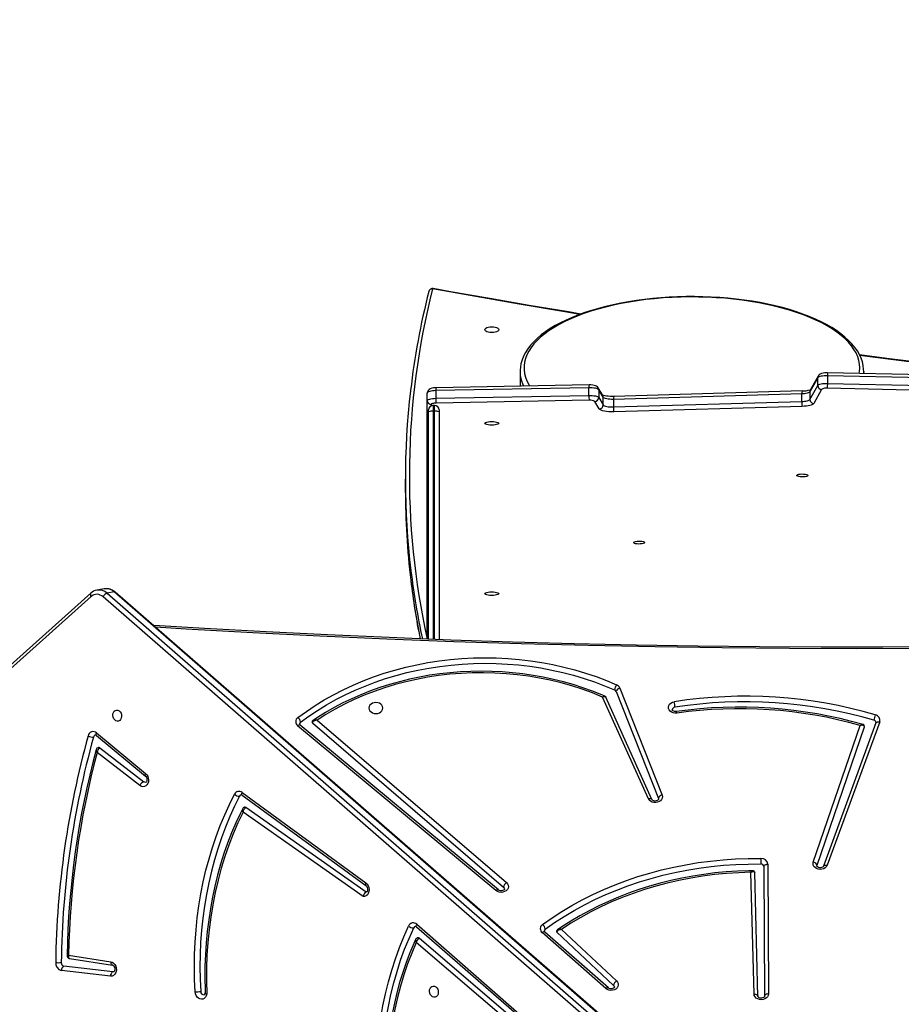
# Model space of a CAD drawing. Units: inches. Extents: x -346 to 2266, y 29 to 817.
# Drawn here: x 498 to 565, y 278 to 352 of the extents above; entities that cross this region are included whole.
import ezdxf

# ---------------------------------------------------------------- set-up
doc = ezdxf.new("R2010")
doc.units = ezdxf.units.IN
doc.header["$MEASUREMENT"] = 0
doc.layers.add('VP-DIM', color=7, linetype='Continuous')
doc.layers.add('VP-HIC', color=6, linetype='Continuous')
doc.layers.add('VP-EQ', color=7, linetype='Continuous', true_color=0x8a3492)
doc.styles.get("Standard").update_dxf_attribs({"font": 'arial.ttf'})
doc.dimstyles.get("Standard").update_dxf_attribs({"dimtxt": 14, "dimasz": 20, "dimexe": 20, "dimexo": 50, "dimgap": 20, "dimtad": 0, "dimdec": 0, "dimzin": 0, "dimdsep": 46, "dimtxsty": 'Standard', "dimcen": -0.09, "dimadec": 0, "dimazin": 0, "dimtfac": 1, "dimtdec": 4, "dimtofl": 0, "dimtmove": 0, "dimatfit": 3, "dimfxl": 70, "dimfxlon": 1, "dimtolj": 1, "dimtzin": 0, "dimarcsym": 0})

# ---------------------------------------------------------------- blocks, each defined once
blk = doc.blocks.new('*D9')
at = {"layer": 'Defpoints', "color": 0}
for p in [(860.101, 796.676), (-54.994, 262.062), (860.101, 261.825)]:
    blk.add_point(p, dxfattribs=at)
at = {"layer": 'VP-DIM', "color": 0, "lineweight": -2}
for p, q in [((-54.994, 726.676), (-54.994, 816.676)), ((860.101, 726.676), (860.101, 816.676)), ((-34.994, 796.676), (367.056, 796.676)), ((840.101, 796.676), (438.052, 796.676))]:
    blk.add_line(p, q, dxfattribs=at)
at = {"layer": 'VP-DIM', "color": 0}
for points in [[(-34.994, 800.009), (-34.994, 793.343), (-54.994, 796.676)], [(840.101, 793.343), (840.101, 800.009), (860.101, 796.676)]]:
    blk.add_solid(points, dxfattribs=at)
at = {"layer": 'VP-DIM', "color": 0, "insert": (402.554, 796.676), "char_height": 14, "attachment_point": 5}
blk.add_mtext('\\A1;915', dxfattribs=at)
blk = doc.blocks.new('*D10')
at = {"layer": 'Defpoints', "color": 0}
for p in [(710.486, 649.032), (145.5, 285.182), (710.486, 252.821)]:
    blk.add_point(p, dxfattribs=at)
at = {"layer": 'VP-DIM', "color": 0, "lineweight": -2}
for p, q in [((145.5, 579.032), (145.5, 669.032)), ((710.486, 579.032), (710.486, 669.032)), ((165.5, 649.032), (392.495, 649.032)), ((690.486, 649.032), (463.491, 649.032))]:
    blk.add_line(p, q, dxfattribs=at)
at = {"layer": 'VP-DIM', "color": 0}
for points in [[(165.5, 652.366), (165.5, 645.699), (145.5, 649.032)], [(690.486, 645.699), (690.486, 652.366), (710.486, 649.032)]]:
    blk.add_solid(points, dxfattribs=at)
at = {"layer": 'VP-DIM', "color": 0, "insert": (427.993, 649.032), "char_height": 14, "attachment_point": 5}
blk.add_mtext('\\A1;565', dxfattribs=at)
blk = doc.blocks.new('*D11')
at = {"layer": 'Defpoints', "color": 0}
for p in [(341.397, 495.654), (341.397, 29.208), (1077, 29.208)]:
    blk.add_point(p, dxfattribs=at)
at = {"layer": 'VP-DIM', "color": 0, "lineweight": -2}
for p, q in [((1007, 495.654), (1097, 495.654)), ((1077, 475.654), (1077, 301.129)), ((1077, 49.208), (1077, 229.671)), ((1007, 29.208), (1097, 29.208))]:
    blk.add_line(p, q, dxfattribs=at)
at = {"layer": 'VP-DIM', "color": 0}
for points in [[(1080.333, 475.654), (1073.666, 475.654), (1077, 495.654)], [(1073.666, 49.208), (1080.333, 49.208), (1077, 29.208)]]:
    blk.add_solid(points, dxfattribs=at)
at = {"layer": 'VP-DIM', "color": 0, "insert": (1077, 265.4), "char_height": 14, "attachment_point": 5, "rotation": 90}
blk.add_mtext('\\A1;466', dxfattribs=at)
blk = doc.blocks.new('*D12')
at = {"layer": 'Defpoints', "color": 0}
for p in [(370.693, 345.588), (308.786, 179.21), (986.158, 179.21)]:
    blk.add_point(p, dxfattribs=at)
at = {"layer": 'VP-DIM', "color": 0, "lineweight": -2}
for p, q in [((916.158, 345.588), (1006.158, 345.588)), ((986.158, 325.588), (986.158, 297.19)), ((986.158, 199.21), (986.158, 227.608)), ((916.158, 179.21), (1006.158, 179.21))]:
    blk.add_line(p, q, dxfattribs=at)
at = {"layer": 'VP-DIM', "color": 0}
for points in [[(989.491, 325.588), (982.824, 325.588), (986.158, 345.588)], [(982.824, 199.21), (989.491, 199.21), (986.158, 179.21)]]:
    blk.add_solid(points, dxfattribs=at)
at = {"layer": 'VP-DIM', "color": 0, "insert": (986.158, 262.399), "char_height": 14, "attachment_point": 5, "rotation": 90}
blk.add_mtext('\\A1;166', dxfattribs=at)
blk = doc.blocks.new('30042')
at = {"layer": 'VP-EQ', "color": 0, "linetype": 'Continuous', "lineweight": 25}
for p, q in [((2090.205, 572.707), (2090.205, 571.59)), ((2112.848, 572.36), (2112.249, 571.29)), ((2112.855, 572.371), (2112.848, 572.36)), ((2125.727, 572.33), (2113.547, 572.602)), ((2113.566, 572.379), (2113.566, 571.8)), ((2125.746, 572.107), (2113.566, 572.379)), ((2116.305, 572.707), (2116.299, 572.54)), ((2116.305, 572.54), (2116.305, 572.707)), ((2095.452, 571.688), (2083.821, 571.47)), ((2112.813, 572.225), (2112.214, 571.155)), ((2112.214, 570.575), (2112.813, 571.645)), ((2112.813, 571.645), (2112.813, 572.225)), ((2113.566, 571.8), (2125.746, 571.527)), ((2083.155, 570.488), (2083.155, 571.067)), ((2095.436, 571.465), (2083.805, 571.248)), ((2083.805, 571.248), (2083.805, 570.668)), ((2083.805, 570.668), (2095.436, 570.886)), ((2095.436, 570.886), (2095.436, 571.465)), ((2096.482, 570.883), (2096.138, 571.455)), ((2096.178, 571.312), (2096.178, 570.733)), ((2096.521, 570.741), (2096.178, 571.312)), ((2096.521, 570.161), (2096.521, 570.741)), ((2111.599, 571.001), (2097.29, 570.588)), ((2111.623, 571.223), (2097.315, 570.811)), ((2111.599, 570.421), (2111.599, 571.001)), ((2112.214, 571.155), (2112.214, 570.575)), ((2113.11, 571.344), (2112.511, 570.274)), ((2125.721, 571.16), (2113.54, 571.432)), ((2083.155, 552.374), (2083.155, 570.488)), ((2083.455, 570.198), (2083.455, 570.096)), ((2083.705, 570.13), (2083.605, 570.13)), ((2083.605, 570.13), (2083.605, 569.695)), ((2083.705, 569.695), (2083.705, 570.13)), ((2095.457, 570.518), (2083.826, 570.301)), ((2096.225, 569.859), (2095.881, 570.431)), ((2096.178, 570.733), (2096.521, 570.161)), ((2097.29, 570.588), (2097.29, 570.009)), ((2097.29, 570.009), (2111.599, 570.421)), ((2111.632, 570.054), (2097.323, 569.642)), ((2083.255, 569.649), (2083.255, 569.78)), ((2083.255, 552.37), (2083.255, 569.649)), ((2083.705, 569.695), (2083.605, 569.695)), ((2083.605, 569.695), (2083.605, 552.357)), ((2083.705, 552.353), (2083.705, 569.695)), ((2084.055, 569.78), (2084.055, 569.649)), ((2084.055, 569.649), (2084.055, 552.34)), ((2081.491, 564.52), (2081.491, 563.704)), ((2057.606, 555.865), (2049.528, 548.62)), ((2058.057, 556.093), (2058.071, 556.095)), ((2058.621, 556.194), (2058.071, 556.095)), ((2059.388, 555.956), (2058.838, 555.857)), ((2058.838, 555.857), (2117.269, 504.934)), ((2117.819, 505.033), (2059.388, 555.956)), ((2117.892, 505.019), (2059.461, 555.942)), ((2057.623, 555.608), (2049.545, 548.364)), ((2116.962, 504.66), (2058.531, 555.584)), ((2097.505, 548.394), (2100.706, 540.271)), ((2097.791, 548.646), (2100.993, 540.524)), ((2099.951, 540.243), (2096.464, 547.971)), ((2100.224, 540.186), (2096.713, 547.968)), ((2074.792, 546.225), (2089.174, 533.871)), ((2117.519, 546.08), (2113.531, 535.194)), ((2088.374, 533.268), (2073.314, 545.79)), ((2088.566, 533.318), (2073.506, 545.84)), ((2074.429, 546.004), (2088.954, 533.527)), ((2112.473, 535.434), (2116.031, 545.81)), ((2112.762, 535.19), (2116.369, 545.709)), ((2117.237, 546.002), (2113.249, 535.117)), ((2058.032, 545.053), (2061.758, 541.973)), ((2058.04, 545.251), (2061.766, 542.171)), ((2058.3, 544.111), (2061.631, 541.53)), ((2061.336, 541.247), (2058.088, 543.764)), ((2069.096, 540.726), (2078.495, 533.851)), ((2069.102, 540.517), (2078.501, 533.642)), ((2100.706, 540.271), (2100.718, 540.211)), ((2078.511, 533.151), (2069.385, 539.569)), ((2078.278, 532.824), (2069.164, 539.233)), ((2108.729, 535.091), (2108.773, 525.237)), ((2109.029, 535.272), (2109.073, 525.418)), ((2112.753, 535.137), (2112.762, 535.19)), ((2113.249, 535.117), (2113.251, 535.122)), ((2107.973, 525.408), (2107.73, 534.657)), ((2108.273, 525.232), (2108.025, 534.641)), ((2082.342, 530.518), (2090.13, 523.724)), ((2082.345, 530.516), (2082.342, 530.518)), ((2082.356, 530.711), (2090.144, 523.917)), ((2082.558, 529.649), (2089.991, 523.292)), ((2096.713, 525.826), (2091.881, 530.073)), ((2096.911, 525.871), (2092.08, 530.118)), ((2093, 530.106), (2097.31, 526.07)), ((2093.358, 530.321), (2097.538, 526.406)), ((2089.686, 523.017), (2082.323, 529.314)), ((2055.918, 528.369), (2059.121, 527.868)), ((2055.979, 528.118), (2059.258, 527.605)), ((2059.286, 527.092), (2055.561, 527.519)), ((2059.253, 527.606), (2059.258, 527.605)), ((2059.101, 526.762), (2055.377, 527.189)), ((2059.334, 527.093), (2059.286, 527.092))]:
    blk.add_line(p, q, dxfattribs=at)
at = {"layer": 'VP-EQ', "color": 0, "linetype": 'Continuous', "lineweight": 25, "flags": 128}
for points in [[(2094.773, 577.046), (2093.441, 577.265), (2090.133, 577.82), (2086.839, 578.391), (2083.56, 578.976)], [(2094.832, 577.07), (2093.884, 577.224), (2090.886, 577.725), (2087.899, 578.238), (2084.925, 578.763), (2083.614, 579)], [(2116.305, 572.707), (2116.3, 572.867), (2116.267, 573.151), (2116.202, 573.434), (2116.106, 573.714), (2115.979, 573.992), (2115.821, 574.267), (2115.632, 574.539), (2115.412, 574.806), (2115.161, 575.067), (2114.881, 575.323), (2114.572, 575.571), (2114.235, 575.812), (2113.871, 576.045), (2113.483, 576.268), (2113.069, 576.483), (2112.632, 576.688), (2112.173, 576.883), (2111.693, 577.067), (2111.192, 577.241), (2110.673, 577.403), (2110.136, 577.554), (2109.583, 577.694), (2109.014, 577.822), (2108.432, 577.937), (2107.838, 578.04), (2107.232, 578.13), (2106.618, 578.207), (2105.995, 578.271), (2105.365, 578.322), (2104.731, 578.36), (2104.093, 578.384), (2103.453, 578.395), (2102.813, 578.393), (2102.174, 578.377), (2101.537, 578.347), (2100.905, 578.304), (2100.278, 578.248), (2099.658, 578.179), (2099.047, 578.097), (2098.446, 578.002), (2097.856, 577.895), (2097.279, 577.775), (2096.717, 577.643), (2096.17, 577.499), (2095.64, 577.343), (2095.128, 577.177), (2094.635, 576.999), (2094.163, 576.811), (2093.712, 576.612), (2093.284, 576.404), (2092.88, 576.186), (2092.501, 575.959), (2092.147, 575.723), (2091.82, 575.479), (2091.52, 575.227), (2091.249, 574.967), (2091.008, 574.7), (2090.797, 574.427), (2090.617, 574.15), (2090.47, 573.868), (2090.355, 573.583), (2090.273, 573.297), (2090.228, 573.038)], [(2116.005, 572.979), (2115.987, 573.264), (2115.934, 573.547), (2115.845, 573.829), (2115.722, 574.109), (2115.563, 574.385), (2115.371, 574.658), (2115.144, 574.926), (2114.884, 575.188), (2114.592, 575.445), (2114.269, 575.694), (2113.914, 575.936), (2113.53, 576.17), (2113.118, 576.394), (2112.677, 576.609), (2112.211, 576.815), (2111.72, 577.009), (2111.205, 577.192), (2110.667, 577.364), (2110.11, 577.523), (2109.533, 577.669), (2108.938, 577.803), (2108.328, 577.923), (2107.704, 578.029), (2107.067, 578.121), (2106.419, 578.199), (2105.763, 578.262), (2105.1, 578.311), (2104.432, 578.345), (2103.76, 578.363), (2103.087, 578.367), (2102.414, 578.356), (2101.744, 578.33), (2101.078, 578.289), (2100.418, 578.233), (2099.766, 578.162), (2099.124, 578.077), (2098.493, 577.978), (2097.875, 577.865), (2097.273, 577.738), (2096.687, 577.598), (2096.119, 577.445), (2095.572, 577.279), (2095.045, 577.102), (2094.542, 576.913), (2094.063, 576.713), (2093.609, 576.503), (2093.183, 576.283), (2092.784, 576.054), (2092.415, 575.816), (2092.076, 575.57), (2091.768, 575.317), (2091.492, 575.058), (2091.249, 574.793), (2091.039, 574.522), (2090.863, 574.248), (2090.722, 573.969), (2090.616, 573.689), (2090.545, 573.406), (2090.51, 573.122), (2090.51, 572.837), (2090.545, 572.553), (2090.616, 572.27), (2090.722, 571.989), (2090.863, 571.711), (2090.928, 571.603)], [(2088.58, 575.885), (2088.562, 575.828), (2088.51, 575.774), (2088.426, 575.728), (2088.318, 575.693), (2088.191, 575.671), (2088.055, 575.663), (2087.919, 575.671), (2087.793, 575.693), (2087.684, 575.728), (2087.6, 575.774), (2087.548, 575.828), (2087.53, 575.885), (2087.548, 575.943), (2087.6, 575.996), (2087.684, 576.042), (2087.793, 576.077), (2087.919, 576.1), (2088.055, 576.107), (2088.191, 576.1), (2088.318, 576.077), (2088.426, 576.042), (2088.51, 575.996), (2088.562, 575.943), (2088.58, 575.885)], [(2138.769, 571.358), (2136.929, 571.539), (2133.797, 571.862), (2130.673, 572.198), (2127.556, 572.547), (2124.448, 572.908), (2121.348, 573.283), (2118.257, 573.67), (2115.992, 573.964)], [(2138.75, 571.328), (2137.576, 571.445), (2134.116, 571.799), (2130.666, 572.169), (2127.226, 572.554), (2123.795, 572.956), (2120.375, 573.373), (2116.966, 573.805), (2116.004, 573.93)], [(2113.566, 572.379), (2113.434, 572.379), (2113.304, 572.372), (2113.182, 572.359), (2113.071, 572.341), (2112.976, 572.317), (2112.899, 572.289), (2112.844, 572.258), (2112.813, 572.225)], [(2113.547, 572.602), (2113.477, 572.602), (2113.345, 572.595), (2113.219, 572.578), (2113.097, 572.547), (2112.998, 572.505), (2112.926, 572.455), (2112.865, 572.387), (2112.848, 572.36)], [(2115.964, 572.548), (2115.987, 572.695), (2116.005, 572.979)], [(2096.138, 571.455), (2096.076, 571.532), (2096.016, 571.578), (2095.943, 571.615), (2095.845, 571.648), (2095.724, 571.672), (2095.587, 571.685), (2095.452, 571.688)], [(2112.813, 571.645), (2112.844, 571.678), (2112.899, 571.709), (2112.976, 571.737), (2113.071, 571.761), (2113.182, 571.78), (2113.304, 571.793), (2113.434, 571.799), (2113.566, 571.8)], [(2083.821, 571.47), (2083.751, 571.468), (2083.622, 571.455), (2083.499, 571.431), (2083.373, 571.387), (2083.301, 571.344), (2083.238, 571.286), (2083.188, 571.21), (2083.159, 571.12), (2083.155, 571.067)], [(2083.805, 571.248), (2083.676, 571.242), (2083.553, 571.231), (2083.44, 571.213), (2083.343, 571.191), (2083.263, 571.164), (2083.204, 571.133), (2083.167, 571.101), (2083.155, 571.067)], [(2096.178, 571.312), (2096.146, 571.345), (2096.091, 571.375), (2096.016, 571.403), (2095.922, 571.426), (2095.813, 571.445), (2095.693, 571.458), (2095.566, 571.464), (2095.436, 571.465)], [(2095.436, 570.886), (2095.566, 570.885), (2095.693, 570.878), (2095.813, 570.865), (2095.922, 570.847), (2096.016, 570.823), (2096.091, 570.796), (2096.146, 570.765), (2096.178, 570.733)], [(2097.315, 570.811), (2097.229, 570.81), (2097.066, 570.813), (2096.908, 570.823), (2096.763, 570.84), (2096.638, 570.862), (2096.54, 570.887), (2096.482, 570.908), (2096.452, 570.921), (2096.449, 570.923)], [(2097.29, 570.588), (2097.157, 570.588), (2097.025, 570.594), (2096.901, 570.606), (2096.788, 570.624), (2096.69, 570.648), (2096.611, 570.676), (2096.554, 570.707), (2096.521, 570.741)], [(2112.214, 571.155), (2112.188, 571.126), (2112.144, 571.098), (2112.084, 571.073), (2112.008, 571.051), (2111.919, 571.032), (2111.819, 571.017), (2111.711, 571.006), (2111.599, 571.001)], [(2083.155, 570.488), (2083.167, 570.521), (2083.204, 570.554), (2083.263, 570.584), (2083.343, 570.611), (2083.44, 570.634), (2083.553, 570.651), (2083.676, 570.663), (2083.805, 570.668)], [(2083.826, 570.301), (2083.753, 570.298), (2083.682, 570.291), (2083.618, 570.281), (2083.562, 570.268), (2083.517, 570.253), (2083.483, 570.236), (2083.462, 570.217), (2083.455, 570.198)], [(2096.521, 570.161), (2096.554, 570.128), (2096.611, 570.096), (2096.69, 570.068), (2096.788, 570.045), (2096.901, 570.027), (2097.025, 570.014), (2097.157, 570.008), (2097.29, 570.009)], [(2111.599, 570.421), (2111.711, 570.427), (2111.819, 570.437), (2111.919, 570.452), (2112.008, 570.471), (2112.084, 570.493), (2112.144, 570.519), (2112.188, 570.546), (2112.214, 570.575)], [(2112.511, 570.274), (2112.474, 570.233), (2112.411, 570.194), (2112.325, 570.157), (2112.216, 570.125), (2112.089, 570.099), (2111.947, 570.077), (2111.793, 570.062), (2111.632, 570.054)], [(2097.323, 569.642), (2097.133, 569.641), (2096.945, 569.65), (2096.767, 569.667), (2096.605, 569.693), (2096.466, 569.727), (2096.353, 569.767), (2096.272, 569.811), (2096.225, 569.859)], [(2087.53, 568.766), (2087.548, 568.802), (2087.6, 568.834), (2087.684, 568.863), (2087.793, 568.884), (2087.919, 568.898), (2088.055, 568.902), (2088.191, 568.898), (2088.318, 568.884), (2088.426, 568.863), (2088.51, 568.834), (2088.562, 568.802), (2088.58, 568.766), (2088.562, 568.731), (2088.51, 568.699), (2088.426, 568.67), (2088.318, 568.649), (2088.191, 568.635), (2088.055, 568.631), (2087.919, 568.635), (2087.793, 568.649), (2087.684, 568.67), (2087.6, 568.699), (2087.548, 568.731), (2087.53, 568.766)], [(2111.215, 564.807), (2111.234, 564.84), (2111.289, 564.869), (2111.375, 564.893), (2111.485, 564.91), (2111.608, 564.917), (2111.735, 564.915), (2111.853, 564.903), (2111.952, 564.882), (2112.023, 564.855), (2112.06, 564.824), (2112.06, 564.791), (2112.023, 564.76), (2111.952, 564.733), (2111.853, 564.712), (2111.735, 564.7), (2111.608, 564.698), (2111.485, 564.705), (2111.375, 564.721), (2111.289, 564.746), (2111.234, 564.775), (2111.215, 564.807)], [(2098.818, 559.707), (2098.836, 559.74), (2098.891, 559.769), (2098.978, 559.793), (2099.087, 559.81), (2099.211, 559.817), (2099.337, 559.814), (2099.455, 559.802), (2099.554, 559.782), (2099.626, 559.755), (2099.663, 559.724), (2099.663, 559.691), (2099.626, 559.659), (2099.554, 559.632), (2099.455, 559.612), (2099.337, 559.6), (2099.211, 559.597), (2099.087, 559.605), (2098.978, 559.621), (2098.891, 559.645), (2098.836, 559.675), (2098.818, 559.707)], [(2087.53, 555.826), (2087.548, 555.861), (2087.6, 555.893), (2087.684, 555.922), (2087.793, 555.943), (2087.919, 555.957), (2088.055, 555.961), (2088.191, 555.957), (2088.318, 555.943), (2088.426, 555.922), (2088.51, 555.893), (2088.562, 555.861), (2088.58, 555.826), (2088.562, 555.79), (2088.51, 555.758), (2088.426, 555.729), (2088.318, 555.708), (2088.191, 555.694), (2088.055, 555.69), (2087.919, 555.694), (2087.793, 555.708), (2087.684, 555.729), (2087.6, 555.758), (2087.548, 555.79), (2087.53, 555.826)], [(2169.13, 553.398), (2164.602, 553.132), (2159.925, 552.881), (2155.245, 552.656), (2150.564, 552.456), (2145.881, 552.282), (2141.196, 552.132), (2136.511, 552.008), (2131.824, 551.909), (2127.137, 551.835), (2122.449, 551.786), (2117.761, 551.763), (2113.073, 551.765), (2108.385, 551.792), (2103.698, 551.844), (2099.011, 551.922), (2094.324, 552.024), (2089.639, 552.152), (2084.955, 552.305), (2080.272, 552.484), (2075.591, 552.687), (2070.911, 552.916), (2066.234, 553.17), (2062.378, 553.4)], [(2168.982, 553.269), (2166.675, 553.131), (2161.591, 552.848), (2156.504, 552.595), (2151.415, 552.371), (2146.325, 552.178), (2141.232, 552.014), (2136.138, 551.88), (2131.044, 551.775), (2125.948, 551.701), (2120.852, 551.656), (2115.755, 551.641), (2110.659, 551.656), (2105.562, 551.701), (2100.467, 551.775), (2095.372, 551.88), (2090.278, 552.014), (2085.186, 552.178), (2080.095, 552.371), (2075.006, 552.595), (2069.919, 552.848), (2064.835, 553.131), (2062.528, 553.269)], [(2073.331, 546.412), (2073.974, 546.881), (2074.641, 547.328), (2075.331, 547.752), (2076.042, 548.152), (2076.774, 548.528), (2077.526, 548.879), (2078.295, 549.204), (2079.081, 549.503), (2079.881, 549.775), (2080.696, 550.02), (2081.523, 550.238), (2082.36, 550.427), (2083.207, 550.588), (2084.061, 550.72), (2084.922, 550.823), (2085.787, 550.897), (2086.656, 550.942), (2087.526, 550.958), (2088.396, 550.944), (2089.265, 550.901), (2090.13, 550.828), (2090.991, 550.727), (2091.846, 550.596), (2092.693, 550.437), (2093.532, 550.25), (2094.359, 550.034), (2095.174, 549.79), (2095.976, 549.52), (2096.762, 549.222), (2097.533, 548.899)], [(2073.538, 546.059), (2074.172, 546.52), (2074.829, 546.961), (2075.508, 547.378), (2076.21, 547.773), (2076.931, 548.143), (2077.672, 548.489), (2078.43, 548.809), (2079.204, 549.104), (2079.993, 549.372), (2080.796, 549.614), (2081.61, 549.828), (2082.436, 550.014), (2083.27, 550.173), (2084.112, 550.303), (2084.96, 550.405), (2085.813, 550.478), (2086.669, 550.522), (2087.526, 550.537), (2088.384, 550.524), (2089.24, 550.481), (2090.093, 550.41), (2090.941, 550.31), (2091.784, 550.181), (2092.619, 550.025), (2093.444, 549.84), (2094.26, 549.627), (2095.063, 549.387), (2095.853, 549.121), (2096.628, 548.828), (2097.387, 548.509)], [(2096.638, 548.041), (2096.406, 548.141), (2095.696, 548.422), (2094.973, 548.681), (2094.238, 548.917), (2093.492, 549.128), (2092.736, 549.316), (2091.971, 549.479), (2091.198, 549.618), (2090.42, 549.732), (2089.636, 549.821), (2088.848, 549.884), (2088.058, 549.923), (2087.267, 549.936), (2086.475, 549.924), (2085.685, 549.886), (2084.897, 549.823), (2084.113, 549.735), (2083.334, 549.622), (2082.561, 549.485), (2081.796, 549.322), (2081.039, 549.135), (2080.293, 548.924), (2079.557, 548.69), (2078.834, 548.431), (2078.124, 548.15), (2077.428, 547.847), (2076.748, 547.521), (2076.085, 547.174), (2075.44, 546.806), (2074.814, 546.417), (2074.487, 546.199)], [(2096.464, 547.971), (2095.701, 548.28), (2094.922, 548.562), (2094.128, 548.817), (2093.32, 549.044), (2092.501, 549.242), (2091.672, 549.412), (2090.834, 549.552), (2089.99, 549.662), (2089.14, 549.743), (2088.287, 549.795), (2087.431, 549.816), (2086.575, 549.807), (2085.721, 549.768), (2084.869, 549.7), (2084.022, 549.601), (2083.182, 549.474), (2082.349, 549.316), (2081.525, 549.13), (2080.713, 548.915), (2079.913, 548.672), (2079.127, 548.401), (2078.357, 548.103), (2077.604, 547.778), (2076.87, 547.427), (2076.155, 547.051), (2075.462, 546.65), (2074.792, 546.225)], [(2078.73, 547.134), (2078.748, 547.025), (2078.8, 546.924), (2078.884, 546.837), (2078.993, 546.771), (2079.119, 546.729), (2079.255, 546.714), (2079.391, 546.729), (2079.518, 546.771), (2079.626, 546.837), (2079.71, 546.924), (2079.762, 547.025), (2079.78, 547.134), (2079.762, 547.242), (2079.71, 547.343), (2079.626, 547.43), (2079.518, 547.497), (2079.391, 547.539), (2079.255, 547.553), (2079.119, 547.539), (2078.993, 547.497), (2078.884, 547.43), (2078.8, 547.343), (2078.748, 547.242), (2078.73, 547.134)], [(2096.464, 547.971), (2096.465, 547.971), (2096.523, 548.015), (2096.585, 548.043), (2096.633, 548.044), (2096.637, 548.04)], [(2096.464, 547.971), (2096.465, 547.971), (2096.537, 548.002), (2096.613, 548.017), (2096.671, 548.009), (2096.708, 547.978), (2096.711, 547.967)], [(2102.112, 546.748), (2101.969, 546.743), (2101.83, 546.767), (2101.702, 546.819), (2101.597, 546.895), (2101.519, 546.991), (2101.475, 547.099), (2101.467, 547.213), (2101.496, 547.325), (2101.56, 547.427), (2101.655, 547.512), (2101.774, 547.575), (2101.909, 547.611)], [(2059.608, 546.135), (2059.509, 546.164), (2059.419, 546.228), (2059.345, 546.322), (2059.295, 546.436), (2059.273, 546.56), (2059.28, 546.685), (2059.317, 546.798), (2059.379, 546.889), (2059.462, 546.951), (2059.558, 546.977), (2059.658, 546.967), (2059.754, 546.919), (2059.837, 546.84), (2059.899, 546.735), (2059.936, 546.614), (2059.944, 546.488), (2059.921, 546.368), (2059.871, 546.265), (2059.798, 546.188), (2059.707, 546.143), (2059.608, 546.135)], [(2102.069, 546.864), (2102.031, 546.861), (2101.946, 546.867), (2101.871, 546.89), (2101.814, 546.923), (2101.781, 546.957), (2101.767, 546.985), (2101.766, 546.999)], [(2074.792, 546.225), (2074.791, 546.225), (2074.789, 546.224), (2074.784, 546.224), (2074.773, 546.222), (2074.744, 546.218), (2074.666, 546.2), (2074.544, 546.149), (2074.474, 546.097), (2074.441, 546.052), (2074.429, 546.004)], [(2117.237, 546.002), (2117.253, 546.03), (2117.28, 546.055), (2117.316, 546.074), (2117.359, 546.087), (2117.409, 546.092), (2117.463, 546.089), (2117.519, 546.08)], [(2073.506, 545.84), (2073.494, 545.848), (2073.467, 545.855), (2073.434, 545.852), (2073.397, 545.84), (2073.356, 545.819), (2073.314, 545.79)], [(2116.369, 545.709), (2116.357, 545.754), (2116.323, 545.789), (2116.254, 545.818), (2116.14, 545.826), (2116.075, 545.819), (2116.049, 545.814), (2116.039, 545.812), (2116.034, 545.811), (2116.032, 545.811), (2116.031, 545.81)], [(2116.369, 545.709), (2116.373, 545.723), (2116.373, 545.73)], [(2117.24, 546.023), (2117.241, 546.017), (2117.237, 546.002)], [(2058.032, 545.053), (2058.023, 545.062), (2058.01, 545.088), (2058.005, 545.121), (2058.008, 545.16), (2058.02, 545.204), (2058.04, 545.251)], [(2061.766, 542.171), (2061.857, 542.074), (2061.927, 541.953), (2061.972, 541.817), (2061.988, 541.673), (2061.975, 541.532), (2061.933, 541.403), (2061.865, 541.295), (2061.775, 541.215), (2061.671, 541.169), (2061.557, 541.158), (2061.443, 541.185), (2061.336, 541.247)], [(2061.758, 541.973), (2061.749, 541.982), (2061.736, 542.007), (2061.731, 542.04), (2061.735, 542.08), (2061.746, 542.124), (2061.766, 542.171)], [(2061.758, 541.973), (2061.778, 541.954), (2061.821, 541.896), (2061.854, 541.819), (2061.87, 541.733), (2061.868, 541.648), (2061.85, 541.577), (2061.823, 541.528), (2061.797, 541.501), (2061.778, 541.492), (2061.774, 541.492)], [(2061.774, 541.491), (2061.707, 541.493), (2061.631, 541.53)], [(2065.532, 525.573), (2065.488, 526.52), (2065.472, 527.465), (2065.485, 528.408), (2065.525, 529.346), (2065.593, 530.279), (2065.689, 531.205), (2065.813, 532.122), (2065.964, 533.031), (2066.143, 533.929), (2066.349, 534.815), (2066.582, 535.687), (2066.841, 536.546), (2067.126, 537.389), (2067.438, 538.216), (2067.774, 539.024), (2068.136, 539.814), (2068.521, 540.584)], [(2068.906, 540.439), (2068.525, 539.678), (2068.168, 538.897), (2067.835, 538.098), (2067.528, 537.281), (2067.246, 536.448), (2066.99, 535.6), (2066.76, 534.737), (2066.556, 533.861), (2066.379, 532.974), (2066.23, 532.076), (2066.107, 531.169), (2066.012, 530.254), (2065.945, 529.332), (2065.905, 528.405), (2065.893, 527.474), (2065.909, 526.539), (2065.952, 525.603)], [(2069.102, 540.517), (2069.089, 540.529), (2069.075, 540.556), (2069.068, 540.59), (2069.069, 540.631), (2069.079, 540.677), (2069.096, 540.726)], [(2100.993, 540.524), (2101.017, 540.412), (2101.006, 540.299), (2100.958, 540.193), (2100.878, 540.099), (2100.771, 540.025), (2100.644, 539.975), (2100.505, 539.953), (2100.363, 539.96), (2100.229, 539.996), (2100.11, 540.058), (2100.015, 540.142), (2099.951, 540.243)], [(2099.951, 540.243), (2100.006, 540.255), (2100.059, 540.26), (2100.107, 540.258), (2100.15, 540.247), (2100.185, 540.23), (2100.211, 540.206), (2100.224, 540.186)], [(2100.716, 540.211), (2100.716, 540.197), (2100.703, 540.17), (2100.671, 540.136), (2100.612, 540.101), (2100.536, 540.078), (2100.45, 540.072), (2100.367, 540.085), (2100.298, 540.113), (2100.251, 540.149), (2100.226, 540.181), (2100.224, 540.186)], [(2069.112, 539.464), (2068.962, 539.16), (2068.617, 538.412), (2068.294, 537.648), (2067.994, 536.868), (2067.717, 536.073), (2067.464, 535.263), (2067.234, 534.441), (2067.028, 533.607), (2066.846, 532.761), (2066.689, 531.906), (2066.556, 531.042), (2066.448, 530.169), (2066.364, 529.29), (2066.306, 528.406), (2066.273, 527.516), (2066.265, 526.623), (2066.282, 525.728), (2066.292, 525.469)], [(2069.164, 539.233), (2068.779, 538.418), (2068.421, 537.582), (2068.091, 536.726), (2067.788, 535.852), (2067.514, 534.961), (2067.269, 534.054), (2067.053, 533.133), (2066.867, 532.198), (2066.711, 531.252), (2066.584, 530.296), (2066.488, 529.331), (2066.423, 528.359), (2066.388, 527.382), (2066.383, 526.4), (2066.409, 525.415)], [(2091.918, 530.693), (2092.636, 531.196), (2093.378, 531.676), (2094.144, 532.132), (2094.932, 532.563), (2095.74, 532.969), (2096.569, 533.349), (2097.415, 533.703), (2098.279, 534.029), (2099.157, 534.327), (2100.051, 534.598), (2100.957, 534.84), (2101.874, 535.053), (2102.801, 535.236), (2103.736, 535.39), (2104.679, 535.514), (2105.627, 535.609), (2106.578, 535.673), (2107.533, 535.706), (2108.488, 535.71)], [(2092.12, 530.336), (2092.829, 530.832), (2093.562, 531.306), (2094.318, 531.757), (2095.096, 532.183), (2095.895, 532.583), (2096.713, 532.959), (2097.549, 533.308), (2098.401, 533.63), (2099.269, 533.925), (2100.151, 534.192), (2101.046, 534.43), (2101.952, 534.641), (2102.867, 534.822), (2103.791, 534.974), (2104.722, 535.097), (2105.658, 535.19), (2106.598, 535.253), (2107.54, 535.286), (2108.483, 535.29)], [(2108.729, 535.091), (2108.735, 535.126), (2108.752, 535.16), (2108.78, 535.191), (2108.817, 535.219), (2108.863, 535.241), (2108.914, 535.258), (2108.971, 535.269), (2109.029, 535.272)], [(2113.531, 535.194), (2113.473, 535.09), (2113.384, 535.001), (2113.269, 534.933), (2113.136, 534.891), (2112.995, 534.878), (2112.853, 534.895), (2112.722, 534.94), (2112.61, 535.011), (2112.524, 535.102), (2112.471, 535.208), (2112.453, 535.321), (2112.473, 535.434)], [(2113.249, 535.117), (2113.244, 535.105), (2113.219, 535.073), (2113.173, 535.039), (2113.102, 535.011), (2113.019, 534.998), (2112.934, 535.004), (2112.858, 535.027), (2112.802, 535.061), (2112.769, 535.095), (2112.755, 535.122), (2112.754, 535.137)], [(2113.251, 535.122), (2113.265, 535.145), (2113.292, 535.17), (2113.327, 535.189), (2113.371, 535.201), (2113.421, 535.206), (2113.475, 535.204), (2113.531, 535.194)], [(2107.883, 534.778), (2107.57, 534.774), (2106.714, 534.743), (2105.86, 534.687), (2105.009, 534.606), (2104.162, 534.5), (2103.321, 534.369), (2102.486, 534.213), (2101.659, 534.033), (2100.841, 533.828), (2100.033, 533.599), (2099.236, 533.347), (2098.451, 533.071), (2097.679, 532.772), (2096.922, 532.45), (2096.18, 532.106), (2095.454, 531.741), (2094.745, 531.354), (2094.055, 530.946), (2093.384, 530.519), (2093.058, 530.298)], [(2107.73, 534.657), (2106.809, 534.628), (2105.89, 534.569), (2104.975, 534.481), (2104.066, 534.364), (2103.163, 534.217), (2102.268, 534.042), (2101.383, 533.838), (2100.508, 533.606), (2099.646, 533.346), (2098.798, 533.058), (2097.965, 532.744), (2097.148, 532.403), (2096.35, 532.036), (2095.57, 531.643), (2094.811, 531.226), (2094.073, 530.785), (2093.358, 530.321)], [(2107.73, 534.657), (2107.73, 534.658), (2107.732, 534.659), (2107.736, 534.661), (2107.745, 534.666), (2107.768, 534.677), (2107.829, 534.702), (2107.928, 534.721), (2107.987, 534.708), (2108.015, 534.682), (2108.025, 534.641)], [(2078.495, 533.851), (2078.595, 533.756), (2078.672, 533.632), (2078.722, 533.49), (2078.741, 533.339), (2078.726, 533.191), (2078.681, 533.057), (2078.607, 532.946), (2078.51, 532.867), (2078.398, 532.825), (2078.278, 532.824)], [(2078.495, 533.851), (2078.478, 533.802), (2078.469, 533.756), (2078.467, 533.715), (2078.474, 533.681), (2078.488, 533.654), (2078.501, 533.642)], [(2078.501, 533.642), (2078.521, 533.626), (2078.565, 533.572), (2078.6, 533.498), (2078.621, 533.413), (2078.622, 533.327), (2078.607, 533.253), (2078.581, 533.198), (2078.554, 533.168), (2078.534, 533.155), (2078.522, 533.155)], [(2089.174, 533.871), (2089.256, 533.778), (2089.307, 533.671), (2089.321, 533.558), (2089.297, 533.445), (2089.239, 533.341), (2089.149, 533.253), (2089.033, 533.186), (2088.9, 533.145), (2088.757, 533.133), (2088.616, 533.15), (2088.486, 533.196), (2088.374, 533.268)], [(2089.02, 533.391), (2089.013, 533.362), (2088.989, 533.33), (2088.945, 533.296), (2088.876, 533.267), (2088.794, 533.253), (2088.708, 533.257), (2088.632, 533.279), (2088.575, 533.31), (2088.566, 533.318)], [(2088.954, 533.527), (2089.005, 533.461), (2089.021, 533.39)], [(2088.565, 533.319), (2088.554, 533.325), (2088.527, 533.332), (2088.494, 533.329), (2088.457, 533.317), (2088.416, 533.296), (2088.374, 533.268)], [(2079.501, 514.992), (2079.394, 515.957), (2079.317, 516.924), (2079.271, 517.89), (2079.254, 518.854), (2079.268, 519.816), (2079.312, 520.772), (2079.386, 521.723), (2079.49, 522.665), (2079.624, 523.599), (2079.788, 524.523), (2079.981, 525.434), (2080.203, 526.332), (2080.454, 527.215), (2080.734, 528.082), (2081.041, 528.932), (2081.376, 529.763), (2081.737, 530.574)], [(2079.919, 515.047), (2079.813, 516.001), (2079.737, 516.955), (2079.691, 517.91), (2079.675, 518.862), (2079.689, 519.812), (2079.732, 520.757), (2079.805, 521.696), (2079.908, 522.627), (2080.041, 523.55), (2080.202, 524.462), (2080.393, 525.362), (2080.613, 526.249), (2080.86, 527.122), (2081.136, 527.979), (2081.44, 528.818), (2081.771, 529.639), (2082.128, 530.441)], [(2082.342, 530.518), (2082.334, 530.526), (2082.322, 530.551), (2082.318, 530.583), (2082.322, 530.622), (2082.335, 530.665), (2082.356, 530.711)], [(2092.08, 530.118), (2092.066, 530.127), (2092.039, 530.134), (2092.005, 530.132), (2091.966, 530.121), (2091.925, 530.101), (2091.881, 530.073)], [(2093.358, 530.321), (2093.357, 530.321), (2093.355, 530.321), (2093.35, 530.32), (2093.339, 530.319), (2093.311, 530.315), (2093.238, 530.299), (2093.117, 530.251), (2093.046, 530.2), (2093.013, 530.155), (2093, 530.106)], [(2082.268, 529.545), (2082.137, 529.255), (2081.834, 528.533), (2081.553, 527.794), (2081.295, 527.041), (2081.06, 526.274), (2080.85, 525.494), (2080.663, 524.703), (2080.501, 523.9), (2080.363, 523.089), (2080.25, 522.268), (2080.161, 521.441), (2080.098, 520.608), (2080.06, 519.769), (2080.047, 518.927), (2080.059, 518.082), (2080.096, 517.235), (2080.158, 516.388), (2080.21, 515.857)], [(2082.323, 529.314), (2081.981, 528.517), (2081.666, 527.7), (2081.381, 526.865), (2081.124, 526.012), (2080.897, 525.144), (2080.7, 524.261), (2080.533, 523.365), (2080.397, 522.459), (2080.292, 521.542), (2080.218, 520.618), (2080.175, 519.687), (2080.164, 518.751), (2080.183, 517.813), (2080.234, 516.872), (2080.316, 515.932)], [(2055.918, 528.369), (2055.918, 528.368), (2055.899, 528.277), (2055.907, 528.188), (2055.935, 528.139), (2055.969, 528.12), (2055.979, 528.12)], [(2059.121, 527.868), (2059.234, 527.832), (2059.338, 527.761), (2059.427, 527.661), (2059.494, 527.538), (2059.535, 527.4), (2059.547, 527.256), (2059.53, 527.116), (2059.484, 526.99), (2059.413, 526.885), (2059.321, 526.809), (2059.215, 526.767), (2059.101, 526.762)], [(2059.121, 527.868), (2059.123, 527.811), (2059.132, 527.757), (2059.147, 527.709), (2059.168, 527.669), (2059.195, 527.637), (2059.226, 527.615), (2059.253, 527.606)], [(2059.258, 527.605), (2059.27, 527.602), (2059.304, 527.584), (2059.345, 527.547), (2059.387, 527.484), (2059.417, 527.404), (2059.43, 527.317), (2059.425, 527.235), (2059.404, 527.168), (2059.377, 527.123), (2059.352, 527.101), (2059.334, 527.093)], [(2083.66, 525.167), (2083.561, 525.196), (2083.47, 525.26), (2083.397, 525.353), (2083.347, 525.468), (2083.324, 525.592), (2083.332, 525.717), (2083.368, 525.829), (2083.431, 525.921), (2083.514, 525.982), (2083.61, 526.009), (2083.71, 525.998), (2083.806, 525.951), (2083.889, 525.872), (2083.951, 525.767), (2083.988, 525.646), (2083.995, 525.52), (2083.973, 525.4), (2083.923, 525.297), (2083.849, 525.22), (2083.759, 525.175), (2083.66, 525.167)], [(2097.538, 526.406), (2097.616, 526.311), (2097.66, 526.203), (2097.668, 526.09), (2097.64, 525.979), (2097.577, 525.877), (2097.483, 525.791), (2097.365, 525.728), (2097.231, 525.691), (2097.089, 525.683), (2096.949, 525.704), (2096.821, 525.752), (2096.713, 525.826)], [(2096.909, 525.872), (2096.897, 525.88), (2096.87, 525.887), (2096.836, 525.885), (2096.798, 525.874), (2096.756, 525.854), (2096.713, 525.826)], [(2097.369, 525.941), (2097.37, 525.939), (2097.362, 525.913), (2097.34, 525.881), (2097.296, 525.847), (2097.228, 525.817), (2097.146, 525.802), (2097.06, 525.806), (2096.983, 525.827), (2096.924, 525.86), (2096.911, 525.871)], [(2097.31, 526.07), (2097.357, 526.003), (2097.37, 525.941)], [(2066.409, 525.415), (2066.373, 525.282), (2066.309, 525.169), (2066.223, 525.082), (2066.119, 525.028), (2066.006, 525.011), (2065.891, 525.032), (2065.782, 525.089), (2065.685, 525.179), (2065.608, 525.295), (2065.556, 525.429), (2065.532, 525.573)], [(2109.073, 525.418), (2109.055, 525.305), (2109.001, 525.2), (2108.915, 525.109), (2108.803, 525.039), (2108.671, 524.994), (2108.53, 524.978), (2108.388, 524.991), (2108.256, 525.033), (2108.141, 525.101), (2108.052, 525.19), (2107.995, 525.295), (2107.973, 525.408)], [(2107.973, 525.408), (2108.032, 525.405), (2108.088, 525.396), (2108.14, 525.38), (2108.185, 525.358), (2108.223, 525.332), (2108.251, 525.301), (2108.268, 525.267), (2108.273, 525.232)], [(2108.773, 525.237), (2108.773, 525.228), (2108.763, 525.203), (2108.737, 525.171), (2108.69, 525.137), (2108.619, 525.109), (2108.535, 525.097), (2108.45, 525.104), (2108.376, 525.128), (2108.32, 525.161), (2108.288, 525.196), (2108.275, 525.223), (2108.273, 525.235)], [(2109.073, 525.418), (2109.015, 525.415), (2108.958, 525.404), (2108.907, 525.388), (2108.861, 525.365), (2108.824, 525.338), (2108.796, 525.306), (2108.779, 525.272), (2108.773, 525.237)]]:
    blk.add_lwpolyline(points, dxfattribs=at)
at = {"layer": 'VP-EQ', "color": 0, "linetype": 'Continuous', "lineweight": 25}
for centre, radius, start, end in [((2139.572, 564.8), 57.777, 165.79646, 192.42014), ((2083.56, 578.704), 0.3, 79.72662, 165.95337), ((2083.538, 578.697), 0.28, 85.39576, 163.34393), ((2083.608, 578.939), 0.0603, 84.63701, 142.47928), ((2138.128, 564.815), 56.607, 165.72036, 173.44966), ((2092.546, 572.707), 2.34, 172.66418, 187.31437), ((2092.82, 572.758), 2.619, 187.65345, 206.37533), ((2113.09, 572.225), 0.277, 150.7917, 180.10326), ((2112.881, 572.432), 0.688, 355.55641, 14.25056), ((2096.016, 571.535), 0.584, 164.88791, 186.89133), ((2113.12, 571.651), 0.307, 181.04998, 268.17883), ((2111.703, 571.746), 1.864, 350.31411, 1.64361), ((2138.768, 564.519), 57.277, 173.25821, 186.9705), ((2084.385, 571.318), 0.584, 164.8781, 186.89784), ((2097.657, 570.832), 2.222, 178.61737, 188.11536), ((2095.901, 571.313), 0.276, 359.87524, 31.02148), ((2096.245, 570.741), 0.276, 359.87368, 30.93068), ((2097.831, 570.641), 0.544, 161.81685, 185.59534), ((2112.142, 571.054), 0.546, 161.88926, 185.56215), ((2111.629, 573.29), 2.066, 269.834, 287.40235), ((2112.49, 571.155), 0.277, 150.78582, 180.10915), ((2113.447, 570.796), 0.644, 81.64559, 121.54547), ((2083.45, 570.493), 0.295, 181.01005, 270.97606), ((2083.605, 569.78), 0.35, 90, 180), ((2083.705, 569.78), 0.35, 360, 90), ((2086.026, 570.615), 2.222, 178.61732, 188.11532), ((2095.547, 569.879), 0.645, 58.75614, 97.96392), ((2095.87, 570.738), 0.307, 272.04019, 358.96893), ((2096.214, 570.167), 0.307, 272.04065, 358.96876), ((2098.747, 569.956), 1.458, 177.91059, 192.43131), ((2113.055, 570.368), 1.458, 177.91085, 192.43152), ((2112.52, 570.581), 0.307, 181.04954, 268.1787), ((2083.519, 568.99), 0.71, 83.04083, 111.83222), ((2083.791, 568.99), 0.71, 68.16778, 96.95916), ((2138.846, 563.711), 57.355, 180.00723, 186.87971), ((2140.489, 564.726), 59.01, 186.96646, 192.06926), ((2140.294, 563.881), 58.813, 186.87467, 191.26258), ((2134.696, 562.966), 53.145, 186.64965, 191.47336), ((2057.787, 555.748), 0.216, 147.25685, 220.367), ((2058.202, 555.228), 0.872, 99.66146, 133.1735), ((2058.211, 555.192), 0.914, 46.66412, 98.81479), ((2059.009, 555.355), 0.53, 108.86181, 154.46906), ((2058.761, 555.291), 0.914, 46.66503, 98.81372), ((2058.797, 555.242), 0.964, 46.49806, 99.79855), ((2059.41, 555.876), 0.0834, 52.58001, 105.70347), ((2058.064, 555.109), 0.666, 45.46156, 131.42559), ((2098.201, 548.428), 0.818, 144.82867, 174.32711), ((2097.306, 548.308), 0.217, 23.41953, 67.89624), ((2097.837, 548.306), 0.343, 97.65367, 165.19214), ((2097.353, 548.457), 0.477, 23.41989, 67.89571), ((2096.609, 547.935), 0.108, 16.77064, 75.13566), ((2107.329, 513.138), 34.897, 73.5982, 98.93483), ((2099.891, 547.119), 2.077, 2.10427, 13.70015), ((2107.329, 513.089), 34.526, 73.5982, 98.93482), ((2101.979, 546.982), 0.214, 93.12017, 175.32833), ((2106.864, 513.36), 33.846, 73.89229, 98.14446), ((2101.914, 546.742), 0.198, 1.70382, 38.1984), ((2106.865, 513.517), 33.569, 74.15436, 98.14069), ((2073.546, 546.095), 0.383, 124.09279, 232.73627), ((2072.986, 545.973), 0.559, 8.80029, 51.8293), ((2073.643, 545.909), 0.183, 125.08756, 178.26775), ((2074.474, 546.06), 0.0718, 181.2527, 231.15886), ((2074.546, 546.069), 0.142, 114.45242, 184.27413), ((2074.678, 545.736), 0.502, 76.91424, 112.46038), ((2118.217, 546.131), 1.141, 154.94241, 176.0675), ((2117.039, 546.011), 0.203, 3.40544, 78.69037), ((2117.107, 546.194), 0.427, 344.4883, 79.75681), ((2057.785, 544.955), 0.391, 49.25012, 170.71629), ((2073.551, 545.918), 0.0895, 181.95462, 239.7057), ((2116.243, 545.495), 0.379, 88.48816, 123.87855), ((2116.227, 545.733), 0.146, 358.96648, 79.5543), ((2122.769, 526.881), 67.839, 164.49325, 179.22262), ((2122.841, 526.888), 67.49, 164.49325, 179.22262), ((2057.751, 545.667), 0.738, 241.53759, 274.39907), ((2058.002, 544.889), 0.2, 103.32739, 167.75628), ((2057.96, 544.98), 0.103, 45.48644, 91.77731), ((2119.994, 527.246), 64.202, 164.90644, 179.03093), ((2058.219, 543.923), 0.217, 97.58722, 169.27301), ((2058.258, 543.946), 0.249, 176.13226, 227.0851), ((2058.463, 543.773), 0.375, 115.76594, 181.41679), ((2058.212, 544.005), 0.138, 50.238, 99.04158), ((2120.089, 527.174), 64.182, 165.01982, 178.93252), ((2061.798, 541.061), 0.498, 109.55027, 158.08498), ((2068.864, 540.43), 0.376, 51.95857, 155.84166), ((2068.89, 540.978), 0.54, 226.92073, 271.76362), ((2069.073, 540.36), 0.185, 101.71695, 154.57695), ((2069.044, 540.452), 0.0875, 48.04448, 95.08214), ((2101.038, 540.183), 0.343, 97.6536, 165.19225), ((2069.327, 539.392), 0.227, 161.54125, 224.32345), ((2069.311, 539.378), 0.217, 98.10858, 156.78299), ((2069.547, 539.223), 0.383, 115.12572, 178.47596), ((2069.303, 539.46), 0.137, 53.29758, 99.34656), ((2134.501, 535.214), 26.018, 178.90863, 179.83384), ((2108.531, 535.209), 0.503, 7.21799, 94.8975), ((2108.503, 535.062), 0.228, 7.21741, 94.89783), ((2112.441, 535.103), 0.333, 15.19958, 84.55809), ((2108.017, 534.442), 0.359, 111.93153, 143.1451), ((2107.895, 534.649), 0.129, 357.28625, 95.89772), ((2089.468, 533.441), 0.521, 124.37247, 170.44736), ((2078.697, 532.772), 0.423, 116.16101, 172.87256), ((2082.092, 530.436), 0.381, 46.16391, 158.73113), ((2082.105, 531.01), 0.57, 229.84146, 272.30904), ((2082.301, 530.369), 0.187, 101.94992, 157.46686), ((2082.273, 530.463), 0.0886, 38.66295, 96.92972), ((2092.124, 530.37), 0.383, 122.58184, 230.72897), ((2091.553, 530.25), 0.574, 8.53577, 50.48014), ((2082.471, 529.469), 0.215, 97.70338, 159.51982), ((2082.725, 529.282), 0.403, 114.54698, 175.57469), ((2082.462, 529.545), 0.141, 47.41399, 98.46433), ((2092.222, 530.183), 0.184, 123.84608, 178.09), ((2092.127, 530.192), 0.0878, 182.46108, 237.64567), ((2093.047, 530.159), 0.0709, 181.03196, 228.50087), ((2093.12, 530.169), 0.142, 115.10977, 184.19873), ((2093.243, 529.85), 0.485, 76.24346, 112.34228), ((2082.549, 529.489), 0.286, 168.81863, 217.86546), ((2055.998, 528.315), 0.197, 175.1797, 264.60749), ((2056.044, 527.79), 0.593, 102.25502, 113.90216), ((2055.514, 527.752), 0.58, 175.08012, 256.33566), ((2055.141, 529.394), 1.605, 262.67674, 277.74047), ((2055.625, 527.78), 0.269, 175.08037, 256.33585), ((2055.696, 527.226), 0.322, 114.80543, 186.73329), ((2059.421, 526.799), 0.322, 114.80575, 186.73359), ((2097.799, 525.983), 0.497, 121.70362, 169.91265), ((2065.553, 528.204), 2.631, 269.54911, 278.73021), ((2066.196, 525.589), 0.244, 176.58336, 271.91229), ((2066.137, 525.492), 0.16, 294.65476, 2.88577), ((2066.412, 525.578), 0.163, 222.18772, 268.95366)]:
    blk.add_arc(centre, radius, start, end, dxfattribs=at)
blk = doc.blocks.new('30042 2d')
at = {"layer": 'VP-EQ', "color": 0}
blk.add_blockref('30042', (-1554.198, -246.974), dxfattribs=at)

msp = doc.modelspace()

# ---------------------------------------------------------------- linework, layer by layer
at = {"layer": 'VP-HIC', "color": 3}
msp.add_lwpolyline([(376.315, 331.765), (376.315, 205.503, 0.414214), (526.315, 55.503), (595.144, 55.503, 0.414214), (745.144, 205.503), (745.144, 331.765, 0.414214), (595.144, 481.765), (526.315, 481.765, 0.414214)], format="xyb", close=True, dxfattribs=at)

# ---------------------------------------------------------------- block references
at = {"layer": 'VP-EQ', "color": 0}
msp.add_blockref('30042 2d', (0, 0), dxfattribs=at)

# ---------------------------------------------------------------- dimensions: what is measured, and where the dimension line sits
at = {"layer": 'VP-DIM', "color": 7}
for base, p1, p2, picture, middle in [((860.101, 796.676), (-54.994, 262.062), (860.101, 261.825), '*D9', (402.554, 796.676)), ((710.486, 649.032), (145.5, 285.182), (710.486, 252.821), '*D10', (427.993, 649.032))]:
    dim = msp.add_linear_dim(base=base, p1=p1, p2=p2, dimstyle='Standard', dxfattribs=at)
    dim.commit()
    dim.dimension.update_dxf_attribs({"geometry": picture, "text_midpoint": middle})
dim = msp.add_linear_dim(base=(1077, 29.208), p1=(341.397, 495.654), p2=(341.397, 29.208), angle=90, dimstyle='Standard', dxfattribs=at)
dim.commit()
dim.dimension.update_dxf_attribs({"geometry": '*D11', "text_midpoint": (1077, 265.4), "dimtype": 160})
dim = msp.add_linear_dim(base=(986.158, 179.21), p1=(370.693, 345.588), p2=(308.786, 179.21), angle=90, dimstyle='Standard', dxfattribs=at)
dim.commit()
dim.dimension.update_dxf_attribs({"geometry": '*D12', "text_midpoint": (986.158, 262.399)})

doc.saveas('drawing.dxf')
